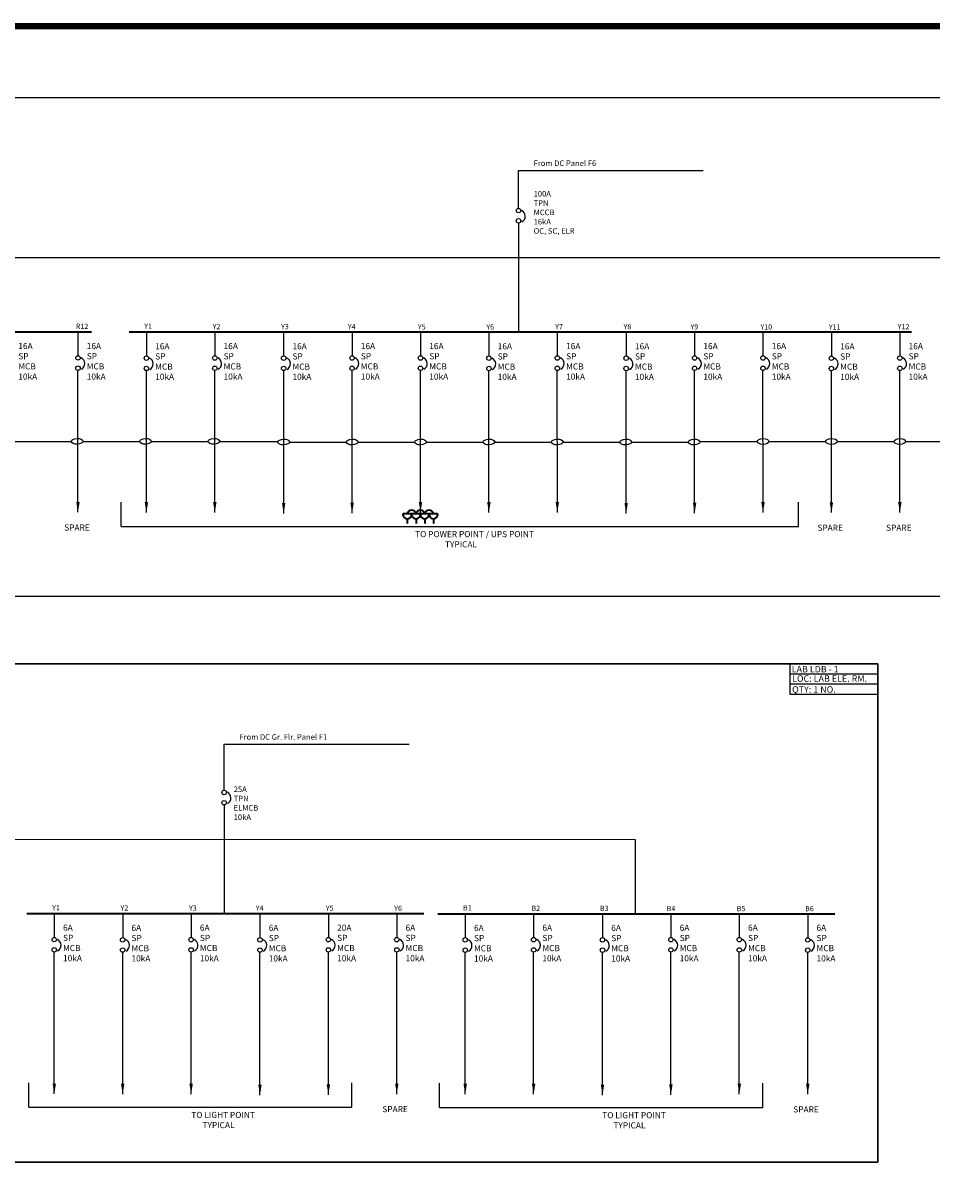
# Model space of a CAD drawing. Units: millimetres. Extents: x 3771 to 7026, y -150 to 921.
# Drawn here: x 4256 to 4777, y 257 to 921 of the extents above; entities that cross this region are included whole.
import ezdxf

# ---------------------------------------------------------------- set-up
doc = ezdxf.new("R2010")
doc.units = ezdxf.units.MM
doc.header["$LTSCALE"] = 2
for name, color, linetype, lineweight in [('BOX', 8, 'Continuous', 35), ('DWG', 6, 'Continuous', 25), ('Electrical', 6, 'Continuous', 35), ('name plate', 7, 'Continuous', 30), ('SCPL-GEN', 7, 'Continuous', 35)]:
    doc.layers.add(name, color=color, linetype=linetype, lineweight=lineweight)
doc.styles.add('CENTURY', font='GOTHIC.TTF', dxfattribs={"width": 0.9})
doc.dimstyles.new('D50-WALL', dxfattribs={"dimtxt": 200, "dimasz": 75, "dimexe": 30, "dimexo": 0.0625, "dimgap": 30, "dimtad": 0, "dimdec": 0, "dimrnd": 5, "dimzin": 1, "dimdsep": 46, "dimtxsty": 'CENTURY', "dimblk": 'ARCHTICK', "dimcen": 0.09, "dimdle": 30, "dimclrd": 256, "dimclre": 256, "dimclrt": 6, "dimadec": 0, "dimazin": 0, "dimtfac": 1, "dimtdec": 0, "dimtofl": 0, "dimtmove": 1, "dimatfit": 0, "dimfxl": 1, "dimtolj": 1, "dimtzin": 1, "dimlwd": -1, "dimlwe": -1, "dimarcsym": 0})

# ---------------------------------------------------------------- blocks, each defined once
blk = doc.blocks.new('sg')
at = {"layer": 'Electrical', "lineweight": -2}
for centre in [(4011.87, 740.36), (4011.87, 734.48)]:
    blk.add_circle(centre, 1.27, dxfattribs=at)
blk.add_arc((4012.13, 737.14), 3.62, 297.47216, 65.67953, dxfattribs=at)
blk = doc.blocks.new('_ArchTick')
at = {"color": 0, "linetype": 'ByBlock', "const_width": 0.15}
blk.add_lwpolyline([(-0.5, -0.5), (0.5, 0.5)], dxfattribs=at)
blk = doc.blocks.new('515 pp')
at = {"color": 10}
for p, q in [((148.72, 27.61), (151.59, 27.61)), ((150.16, 25.83), (150.16, 24.21))]:
    blk.add_line(p, q, dxfattribs=at)
blk.add_arc((150.16, 27.29), 1.47, 167.4963, 12.5037, dxfattribs=at)
blk = doc.blocks.new('*U12')
at = {"layer": 'DWG', "color": 90, "ltscale": 0.7}
blk.add_line((-16.31, 0), (16.31, 0), dxfattribs=at)
for centre in [(-19.61, 0), (19.61, 0)]:
    blk.add_ellipse(centre, major_axis=(3.31, 0.07), ratio=0.502777, start_param=-1.570796, end_param=4.712389, dxfattribs=at)
blk = doc.blocks.new('*U13')
at = {"layer": 'DWG', "color": 0, "linetype": 'ByBlock', "lineweight": -2, "transparency": 16777216}
for p in [(0, 0), (39.21, 0), (78.42, 0), (117.63, 0), (156.84, 0), (196.05, 0)]:
    blk.add_blockref('*U12', p, dxfattribs=at)
blk = doc.blocks.new('*U14')
at = {"layer": 'DWG', "color": 90, "ltscale": 0.7}
blk.add_line((-16.31, 0), (16.31, 0), dxfattribs=at)
for centre in [(-19.61, 0), (19.61, 0)]:
    blk.add_ellipse(centre, major_axis=(3.31, 0.07), ratio=0.502777, start_param=-1.570796, end_param=4.712389, dxfattribs=at)
blk = doc.blocks.new('*U15')
at = {"layer": 'DWG', "color": 0, "linetype": 'ByBlock', "lineweight": -2, "transparency": 16777216}
for p in [(0, 0), (39.21, 0), (78.42, 0), (117.63, 0), (156.84, 0), (196.05, 0)]:
    blk.add_blockref('*U14', p, dxfattribs=at)

msp = doc.modelspace()

# ---------------------------------------------------------------- linework, layer by layer
at = {"layer": 'BOX', "color": 1}
for centre, radius, start, end in [((4478.81, 638.89), 2.61, 16.78826, 163.21174), ((4483.76, 638.82), 2.69, 17.9459, 162.0541), ((4488.77, 638.82), 2.69, 17.9459, 162.0541)]:
    msp.add_arc(centre, radius, start, end, dxfattribs=at)
at = {"layer": 'DWG', "color": 6, "ltscale": 0.7}
for p, q in [((4540.06, 814.46), (4540.06, 836.2)), ((4540.06, 836.2), (4646, 836.2)), ((4067.6, 786.4), (5012.52, 786.4)), ((4371.33, 481.01), (4371.33, 507.39)), ((4371.33, 507.39), (4477.32, 507.39)), ((4135.77, 453.04), (4606.88, 452.85))]:
    msp.add_line(p, q, dxfattribs=at)
at = {"layer": 'DWG', "ltscale": 2}
for p, q in [((4540.06, 814.46), (4540.06, 814.46)), ((4540.06, 806.03), (4540.06, 786.4)), ((4540.06, 786.4), (4540.06, 743.68)), ((4287.52, 743.63), (4287.52, 730.02)), ((4326.75, 743.5), (4326.75, 729.88)), ((4365.96, 743.6), (4365.96, 729.99)), ((4405.43, 743.5), (4405.43, 729.89)), ((4444.65, 743.6), (4444.65, 729.99)), ((4483.86, 743.61), (4483.86, 729.99)), ((4523.09, 743.47), (4523.09, 729.86)), ((4562.3, 743.58), (4562.3, 729.96)), ((4601.77, 743.47), (4601.77, 729.86)), ((4640.99, 743.58), (4640.99, 729.96)), ((4680.2, 743.58), (4680.2, 729.97)), ((4719.43, 743.45), (4719.43, 729.83)), ((4758.64, 743.55), (4758.64, 729.94)), ((4371.33, 481.01), (4371.33, 481.01)), ((4371.33, 472.59), (4371.33, 452.95)), ((4371.32, 453.01), (4371.32, 410.3)), ((4606.88, 452.85), (4606.88, 410.14)), ((4273.94, 410.3), (4273.94, 396.69)), ((4313.17, 410.16), (4313.17, 396.55)), ((4352.38, 410.27), (4352.38, 396.66)), ((4391.85, 410.17), (4391.85, 396.55)), ((4431.07, 410.27), (4431.07, 396.66)), ((4470.28, 410.27), (4470.28, 396.66)), ((4509.51, 410.14), (4509.51, 396.53)), ((4548.72, 410.24), (4548.72, 396.63)), ((4588.19, 410.14), (4588.19, 396.53)), ((4627.41, 410.25), (4627.41, 396.63)), ((4666.62, 410.25), (4666.62, 396.63)), ((4705.85, 410.11), (4705.85, 396.5))]:
    msp.add_line(p, q, dxfattribs=at)
at = {"layer": 'DWG', "color": 90, "ltscale": 0.7}
for p, q in [((4251.13, 680.95), (4283.74, 680.95)), ((4290.34, 680.95), (4322.95, 680.95)), ((4329.55, 680.95), (4362.16, 680.95)), ((4369.04, 680.82), (4401.65, 680.82)), ((4643.81, 680.9), (4676.42, 680.9)), ((4312.27, 632.17), (4312.27, 646.14)), ((4700.64, 632.17), (4700.64, 646.14)), ((4312.27, 632.17), (4700.64, 632.17)), ((4259.27, 299.34), (4259.27, 313.3)), ((4444.51, 299.34), (4444.51, 313.3)), ((4494.84, 299.18), (4494.84, 313.14)), ((4680.07, 299.18), (4680.07, 313.14)), ((4259.27, 299.34), (4444.51, 299.34)), ((4494.84, 299.18), (4680.07, 299.18))]:
    msp.add_line(p, q, dxfattribs=at)
at = {"layer": 'DWG', "color": 7}
for p, q in [((4695.65, 547.68), (4746.07, 547.68)), ((4695.65, 541.91), (4746.07, 541.91))]:
    msp.add_line(p, q, dxfattribs=at)
at = {"layer": 'DWG', "color": 6, "ltscale": 0.7}
for points in [[(3809.47, 592.29), (5264.52, 592.29), (5264.52, 877.88), (3809.47, 877.88)], [(3992.23, 553.45), (4746.07, 553.45), (4746.07, 267.87), (3992.23, 267.87)]]:
    msp.add_lwpolyline(points, close=True, dxfattribs=at)
at = {"layer": 'DWG', "color": 1, "ltscale": 0.7, "const_width": 1.1}
msp.add_lwpolyline([(3839.78, 743.68), (4295.41, 743.68)], dxfattribs=at)
at = {"layer": 'DWG', "color": 2, "ltscale": 0.7, "const_width": 1.1}
for points in [[(4316.82, 743.68), (4765.45, 743.68)], [(4258.09, 410.3), (4485.91, 410.3)]]:
    msp.add_lwpolyline(points, dxfattribs=at)
at = {"layer": 'DWG', "color": 90, "ltscale": 0.7}
msp.add_lwpolyline([(3992.23, 267.87), (4746.07, 267.87), (4746.07, 553.45), (3992.23, 553.45)], close=True, dxfattribs=at)
at = {"layer": 'DWG', "color": 7}
msp.add_lwpolyline([(4746.07, 553.45), (4695.65, 553.45), (4695.65, 536.01), (4746.07, 536.01)], close=True, dxfattribs=at)
at = {"layer": 'DWG', "color": 5, "ltscale": 0.7, "const_width": 1.1}
msp.add_lwpolyline([(4493.65, 410.14), (4721.47, 410.14)], dxfattribs=at)
at = {"layer": 'DWG', "color": 90, "ltscale": 0.7}
for centre in [(4287.03, 680.95), (4287.05, 680.95), (4326.24, 680.95), (4326.26, 680.95), (4365.47, 680.95)]:
    msp.add_ellipse(centre, major_axis=(3.31, 0.07), ratio=0.502777, start_param=-1.570796, end_param=4.712389, dxfattribs=at)
at = {"layer": 'name plate', "const_width": 3.59}
msp.add_lwpolyline([(3772.52, 918.81), (3772.52, -148.67), (5282.08, -148.67), (5282.08, 918.81)], close=True, dxfattribs=at)

# ---------------------------------------------------------------- block references
at = {"color": 90}
for p in [(528.18, 72.83), (275.66, -11.61), (314.88, -11.75), (354.1, -11.64), (393.57, -11.74), (432.78, -11.64), (472, -11.64), (511.22, -11.77), (550.44, -11.67), (589.91, -11.77), (629.12, -11.66), (668.34, -11.66), (707.56, -11.8), (746.78, -11.69), (359.45, -260.62), (262.07, -344.94), (301.3, -345.08), (340.51, -344.97), (379.98, -345.08), (419.2, -344.97), (458.41, -344.97), (497.64, -345.1), (536.85, -345), (576.32, -345.1), (615.54, -345), (654.75, -344.99), (693.98, -345.13)]:
    msp.add_blockref('sg', p, dxfattribs=at)
at = {"layer": 'BOX', "xscale": 1.688206308084479, "yscale": 1.688206308084479, "zscale": 1.688206308084479}
for p in [(4222.81, 593.03), (4227.82, 593.03), (4232.78, 593.03), (4237.77, 593.03)]:
    msp.add_blockref('515 pp', p, dxfattribs=at)
at = {"layer": 'DWG', "color": 90}
for name, p in [('*U13', (4425.05, 680.57)), ('*U15', (4699.82, 680.88))]:
    msp.add_blockref(name, p, dxfattribs=at)

# ---------------------------------------------------------------- texts
at = {"layer": 'SCPL-GEN', "color": 7, "attachment_point": 1}
for s, insert, char_height, width in [('{\\fArial|b0|i0|c0|p34;From DC Panel F6}', (4548.71, 841.93), 3.2, 126.016), ('{\\fArial|b0|i0|c0|p34;100A \\PTPN\\PMCCB\\P16kA\\POC, SC, ELR}', (4548.71, 824.45), 3.2, 126.016), ('{\\fArial|b0|i0|c0|p34;16A \\PSP \\PMCB \\P10kA}', (4253.34, 737.33), 3.5, 126.016), ('{\\fArial|b0|i0|c0|p34;16A \\PSP \\PMCB \\P10kA}', (4292.56, 737.33), 3.5, 126.016), ('{\\fArial|b0|i0|c0|p34;16A \\PSP \\PMCB \\P10kA}', (4331.78, 737.2), 3.5, 126.016), ('{\\fArial|b0|i0|c0|p34;16A \\PSP \\PMCB \\P10kA}', (4371, 737.3), 3.5, 126.016), ('{\\fArial|b0|i0|c0|p34;16A \\PSP \\PMCB \\P10kA}', (4410.47, 737.2), 3.5, 126.016), ('{\\fArial|b0|i0|c0|p34;16A \\PSP \\PMCB \\P10kA}', (4449.68, 737.31), 3.5, 126.016), ('{\\fArial|b0|i0|c0|p34;16A \\PSP \\PMCB \\P10kA}', (4488.9, 737.31), 3.5, 126.016), ('{\\fArial|b0|i0|c0|p34;16A \\PSP \\PMCB \\P10kA}', (4528.12, 737.17), 3.5, 126.016), ('{\\fArial|b0|i0|c0|p34;16A \\PSP \\PMCB \\P10kA}', (4567.34, 737.28), 3.5, 126.016), ('{\\fArial|b0|i0|c0|p34;16A \\PSP \\PMCB \\P10kA}', (4606.81, 737.18), 3.5, 126.016), ('{\\fArial|b0|i0|c0|p34;16A \\PSP \\PMCB \\P10kA}', (4646.02, 737.28), 3.5, 126.016), ('{\\fArial|b0|i0|c0|p34;16A \\PSP \\PMCB \\P10kA}', (4685.24, 737.28), 3.5, 126.016), ('{\\fArial|b0|i0|c0|p34;16A \\PSP \\PMCB \\P10kA}', (4724.46, 737.15), 3.5, 126.016), ('{\\fArial|b0|i0|c0|p34;16A \\PSP \\PMCB \\P10kA}', (4763.68, 737.25), 3.5, 126.016), ('{\\fArial|b0|i0|c0|p34;SPARE}', (4279.66, 633.3), 3.5, 25.4425), ('{\\fArial|b0|i0|c0|p34;SPARE}', (4711.41, 633.19), 3.5, 25.4425), ('{\\fArial|b0|i0|c0|p34;SPARE}', (4750.76, 633.19), 3.5, 25.4425), ('{\\fArial|b0|i0|c0|p34;TO POWER POINT / UPS POINT\\P                TYPICAL}', (4480.79, 629.53), 3.5, 76.9989), ('\\pt21.584;{\\fArial|b0|i0|c0|p34;LAB LDB - 1}', (4696.68, 552.24), 3.7434, 134.1582), ('\\pt21.584;{\\fArial|b0|i0|c0|p34;\\PLOC: LAB ELE. RM.\\PQTY: 1 NO.}', (4696.89, 553.12), 3.7434, 133.9535), ('{\\fArial|b0|i0|c0|p34;From DC Gr. Flr. Panel F1}', (4380.09, 513.12), 3.2, 126.016), ('{\\fArial|b0|i0|c0|p34;25A \\PTPN\\PELMCB\\P10kA}', (4376.79, 483.18), 3.2, 126.016), ('{\\fArial|b0|i0|c0|p34;6A \\PSP \\PMCB \\P10kA}', (4278.97, 404), 3.5, 126.016), ('{\\fArial|b0|i0|c0|p34;6A \\PSP \\PMCB \\P10kA}', (4318.2, 403.87), 3.5, 126.016), ('{\\fArial|b0|i0|c0|p34;6A \\PSP \\PMCB \\P10kA}', (4357.41, 403.97), 3.5, 126.016), ('{\\fArial|b0|i0|c0|p34;6A \\PSP \\PMCB \\P10kA}', (4396.88, 403.87), 3.5, 126.016), ('{\\fArial|b0|i0|c0|p34;20A \\PSP \\PMCB \\P10kA}', (4436.1, 403.98), 3.5, 126.016), ('{\\fArial|b0|i0|c0|p34;6A \\PSP \\PMCB \\P10kA}', (4475.31, 403.98), 3.5, 126.016), ('{\\fArial|b0|i0|c0|p34;6A \\PSP \\PMCB \\P10kA}', (4514.54, 403.84), 3.5, 126.016), ('{\\fArial|b0|i0|c0|p34;6A \\PSP \\PMCB \\P10kA}', (4553.75, 403.95), 3.5, 126.016), ('{\\fArial|b0|i0|c0|p34;6A \\PSP \\PMCB \\P10kA}', (4593.22, 403.85), 3.5, 126.016), ('{\\fArial|b0|i0|c0|p34;6A \\PSP \\PMCB \\P10kA}', (4632.44, 403.95), 3.5, 126.016), ('{\\fArial|b0|i0|c0|p34;6A \\PSP \\PMCB \\P10kA}', (4671.65, 403.95), 3.5, 126.016), ('{\\fArial|b0|i0|c0|p34;6A \\PSP \\PMCB \\P10kA}', (4710.88, 403.92), 3.5, 126.016), ('{\\fArial|b0|i0|c0|p34;SPARE}', (4462.01, 300.02), 3.5, 25.4425), ('{\\fArial|b0|i0|c0|p34;SPARE}', (4697.57, 299.86), 3.5, 25.4425), ('{\\fArial|b0|i0|c0|p34;TO LIGHT POINT\\P      TYPICAL}', (4352.5, 296.69), 3.5, 76.9989), ('{\\fArial|b0|i0|c0|p34;TO LIGHT POINT\\P      TYPICAL}', (4588.06, 296.53), 3.5, 76.9989)]:
    msp.add_mtext(s, dxfattribs=dict(at, insert=insert, char_height=char_height, width=width))
at = {"layer": 'SCPL-GEN', "color": 7, "linetype": 'Continuous', "ltscale": 2, "char_height": 3, "attachment_point": 1}
for s, insert, width in [('{\\fArial|b0|i0|c0|p34;R12}', (4286.3, 748.36), 42.9274), ('{\\fArial|b0|i0|c0|p34;Y1}', (4325.51, 748.46), 42.9274), ('{\\fArial|b0|i0|c0|p34;Y2}', (4364.73, 748.23), 42.9274), ('{\\fArial|b0|i0|c0|p34;Y3}', (4403.95, 748.16), 42.9274), ('{\\fArial|b0|i0|c0|p34;Y4}', (4442.24, 748.12), 43.8591), ('{\\fArial|b0|i0|c0|p34;Y5}', (4482.39, 748.06), 42.9274), ('{\\fArial|b0|i0|c0|p34;Y6}', (4521.61, 748.02), 42.9274), ('{\\fArial|b0|i0|c0|p34;Y7}', (4561.07, 748.2), 42.9274), ('{\\fArial|b0|i0|c0|p34;Y8}', (4600.29, 748.13), 42.9274), ('{\\fArial|b0|i0|c0|p34;Y9}', (4638.58, 748.09), 43.8591), ('{\\fArial|b0|i0|c0|p34;Y10}', (4678.73, 748.04), 42.9274), ('{\\fArial|b0|i0|c0|p34;Y11}', (4717.95, 747.99), 42.9274), ('{\\fArial|b0|i0|c0|p34;Y12}', (4757.41, 748.18), 42.9274), ('{\\fArial|b0|i0|c0|p34;Y1}', (4272.71, 415.26), 42.9274), ('{\\fArial|b0|i0|c0|p34;Y2}', (4311.93, 415.03), 42.9274), ('{\\fArial|b0|i0|c0|p34;Y3}', (4351.15, 414.96), 42.9274), ('{\\fArial|b0|i0|c0|p34;Y4}', (4389.44, 414.92), 43.8591), ('{\\fArial|b0|i0|c0|p34;Y5}', (4429.59, 414.87), 42.9274), ('{\\fArial|b0|i0|c0|p34;Y6}', (4468.81, 414.82), 42.9274), ('{\\fArial|b0|i0|c0|p34;B1}', (4508.27, 415.1), 42.9274), ('{\\fArial|b0|i0|c0|p34;B2}', (4547.49, 414.87), 42.9274), ('{\\fArial|b0|i0|c0|p34;B3}', (4586.71, 414.8), 42.9274), ('{\\fArial|b0|i0|c0|p34;B4}', (4625, 414.76), 43.8591), ('{\\fArial|b0|i0|c0|p34;B5}', (4665.15, 414.7), 42.9274), ('{\\fArial|b0|i0|c0|p34;B6}', (4704.37, 414.66), 42.9274)]:
    msp.add_mtext(s, dxfattribs=dict(at, insert=insert, width=width))

# ---------------------------------------------------------------- leaders
at = {"layer": 'DWG', "ltscale": 2}
for points in [[(4287.53, 640.27), (4287.52, 721.59)], [(4326.75, 640.14), (4326.75, 721.46)], [(4365.97, 640.16), (4365.96, 721.56)], [(4405.44, 639.67), (4405.44, 721.46)], [(4444.66, 639.77), (4444.65, 721.57)], [(4483.87, 640.25), (4483.86, 721.57)], [(4523.09, 640.11), (4523.09, 721.43)], [(4562.31, 640.14), (4562.3, 721.54)], [(4601.78, 639.64), (4601.78, 721.44)], [(4641, 639.75), (4640.99, 721.54)], [(4680.21, 640.22), (4680.2, 721.54)], [(4719.43, 640.09), (4719.43, 721.41)], [(4758.65, 640.11), (4758.64, 721.51)], [(4273.95, 306.94), (4273.94, 388.26)], [(4313.17, 306.81), (4313.16, 388.13)], [(4352.39, 306.83), (4352.38, 388.23)], [(4391.86, 306.34), (4391.85, 388.13)], [(4431.07, 306.44), (4431.07, 388.23)], [(4470.29, 306.92), (4470.28, 388.24)], [(4509.51, 306.78), (4509.5, 388.1)], [(4548.73, 306.8), (4548.72, 388.21)], [(4588.2, 306.31), (4588.19, 388.1)], [(4627.41, 306.42), (4627.41, 388.21)], [(4666.63, 306.89), (4666.62, 388.21)], [(4705.85, 306.76), (4705.84, 388.08)]]:
    msp.add_leader(points, dimstyle='D50-WALL', override={"dimasz": 6, "dimgap": 30, "dimtad": 0}, dxfattribs=at)

doc.saveas('drawing.dxf')
